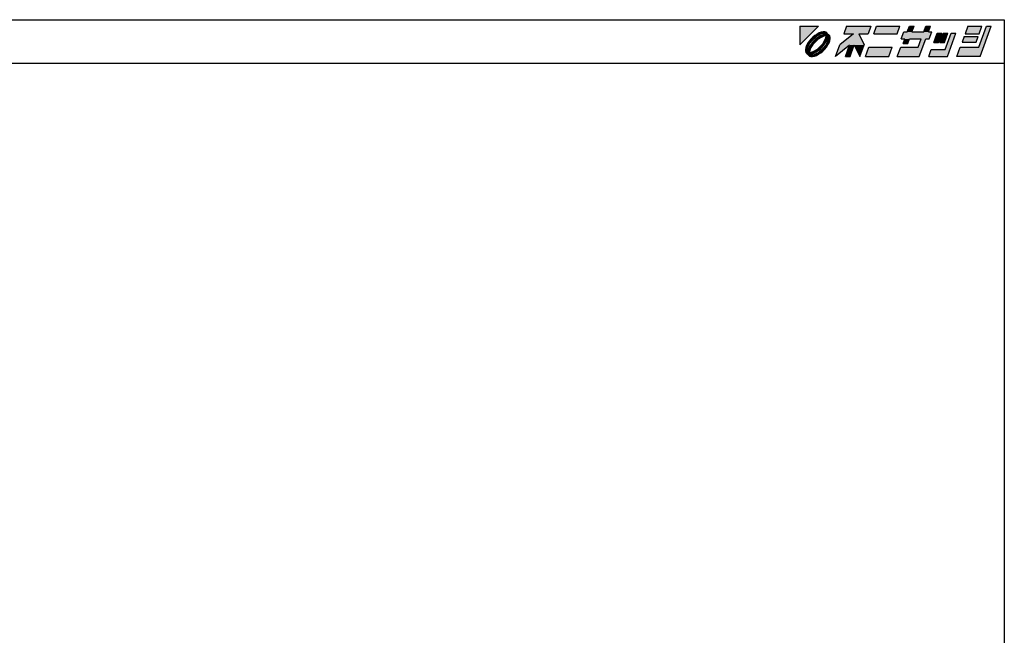
# Model space of a CAD drawing. Extents: x 5 to 415, y 5 to 292.
# Drawn here: x 188 to 415, y 150 to 292 of the extents above; entities that cross this region are included whole.
import ezdxf

# ---------------------------------------------------------------- set-up
doc = ezdxf.new("R2010")
doc.units = 0
doc.header["$LTSCALE"] = 0.5
doc.layers.add('WAKU', color=3, linetype='CONTINUOUS')

# ---------------------------------------------------------------- blocks, each defined once
blk = doc.blocks.new('*U4')
at = {"layer": 'WAKU', "linetype": 'CONTINUOUS'}
for points in [[(367.971276, 286.222222), (372.249053, 290.5), (367.971276, 290.5)], [(378.095928, 288.776923), (384.323077, 290.5), (378.723077, 290.5)], [(384.323077, 290.5), (378.095928, 288.776923), (380.311313, 288.776923)], [(384.323077, 290.5), (380.311313, 288.776923), (383.695928, 288.776923)], [(385.615385, 290.5), (384.988236, 288.776923), (390.372851, 288.776923)], [(390.372851, 288.776923), (391, 290.5), (385.615385, 290.5)], [(393.153846, 290.5), (392.683485, 289.207692), (393.760408, 289.207692)], [(393.760408, 289.207692), (394.230769, 290.5), (393.153846, 290.5)], [(396.452715, 289.207692), (398, 290.5), (396.923077, 290.5)], [(398, 290.5), (396.452715, 289.207692), (397.529638, 289.207692)], [(406.615385, 290.5), (405.988236, 288.776923), (409.219005, 288.776923)], [(409.219005, 288.776923), (409.846154, 290.5), (406.615385, 290.5)], [(409.159221, 285.653846), (412, 290.5), (410.923077, 290.5)], [(412, 290.5), (409.159221, 285.653846), (409.452208, 283.5)], [(370.950599, 287.96948), (370.501795, 287.520677), (370.996098, 287.475108)], [(371.431374, 288.369826), (370.950599, 287.96948), (371.954587, 288.264284)], [(371.954587, 288.264284), (370.950599, 287.96948), (370.996098, 287.475108)], [(371.926464, 288.70701), (371.431374, 288.369826), (372.440235, 288.547585)], [(372.440235, 288.547585), (371.431374, 288.369826), (371.954587, 288.264284)], [(371.997783, 287.832235), (371.505632, 287.424128), (372.202181, 287.498991)], [(372.417683, 288.968648), (371.926464, 288.70701), (373.290857, 288.835581)], [(373.290857, 288.835581), (371.926464, 288.70701), (372.89514, 288.740065)], [(372.89514, 288.740065), (371.926464, 288.70701), (372.440235, 288.547585)], [(372.504269, 288.173821), (371.997783, 287.832235), (372.879878, 287.940057)], [(372.879878, 287.940057), (371.997783, 287.832235), (372.202181, 287.498991)], [(372.886988, 289.145129), (372.417683, 288.968648), (373.998821, 289.115757)], [(373.998821, 289.115757), (372.417683, 288.968648), (374.225306, 288.920895)], [(372.417683, 288.968648), (373.597996, 288.840902), (374.225306, 288.920895)], [(372.417683, 288.968648), (373.290857, 288.835581), (373.597996, 288.840902)], [(373.005639, 288.435768), (372.504269, 288.173821), (374.019229, 288.298569)], [(374.019229, 288.298569), (372.504269, 288.173821), (373.510738, 288.21124)], [(373.510738, 288.21124), (372.504269, 288.173821), (372.879878, 287.940057)], [(373.317143, 289.229972), (372.886988, 289.145129), (373.692348, 289.22006)], [(373.692348, 289.22006), (372.886988, 289.145129), (373.998821, 289.115757)], [(373.482636, 288.608014), (373.005639, 288.435768), (374.641749, 288.504452)], [(374.641749, 288.504452), (373.005639, 288.435768), (374.019229, 288.298569)], [(373.916941, 288.683944), (373.482636, 288.608014), (374.363484, 288.64263)], [(374.363484, 288.64263), (373.482636, 288.608014), (374.641749, 288.504452)], [(374.225306, 288.920895), (373.597996, 288.840902), (374.363484, 288.64263)], [(373.597996, 288.840902), (373.799148, 288.781929), (374.363484, 288.64263)], [(373.932071, 287.790402), (373.661353, 287.159534), (374.328925, 287.761987)], [(374.328925, 287.761987), (373.661353, 287.159534), (374.156732, 287.28503)], [(373.799148, 288.781929), (373.916941, 288.683944), (374.363484, 288.64263)], [(374.019229, 288.298569), (373.932071, 287.790402), (374.40481, 288.196249)], [(374.40481, 288.196249), (373.932071, 287.790402), (374.328925, 287.761987)], [(374.641749, 288.504452), (374.019229, 288.298569), (374.836612, 288.277967)], [(374.019229, 288.298569), (374.40481, 288.196249), (374.836612, 288.277967)], [(374.836612, 288.277967), (374.40481, 288.196249), (374.940915, 287.971493)], [(374.40481, 288.196249), (374.502951, 288.077918), (374.940915, 287.971493)], [(374.502951, 288.077918), (374.561802, 287.877253), (374.940915, 287.971493)], [(374.561802, 287.877253), (374.556361, 287.569864), (374.950827, 287.596289)], [(374.940915, 287.971493), (374.561802, 287.877253), (374.950827, 287.596289)], [(381.524851, 288.776923), (377.155205, 286.192308), (382.755205, 286.192308)], [(380.311313, 288.776923), (377.155205, 286.192308), (381.524851, 288.776923)], [(380.311313, 288.776923), (381.524851, 288.776923), (383.695928, 288.776923)], [(398.337331, 289.207692), (391.28784, 287.592308), (392.095533, 287.592308)], [(391.28784, 287.592308), (398.337331, 289.207692), (397.529638, 289.207692)], [(391.875792, 289.207692), (391.28784, 287.592308), (397.529638, 289.207692)], [(397.529638, 289.207692), (392.683485, 289.207692), (391.875792, 289.207692)], [(398.337331, 289.207692), (392.095533, 287.592308), (397.749379, 287.592308)], [(393.760408, 289.207692), (392.683485, 289.207692), (397.529638, 289.207692)], [(397.529638, 289.207692), (396.452715, 289.207692), (393.760408, 289.207692)], [(399.565894, 288.884615), (398.781958, 286.730769), (399.858881, 286.730769)], [(399.858881, 286.730769), (400.642817, 288.884615), (399.565894, 288.884615)], [(400.965894, 288.884615), (400.181958, 286.730769), (401.258881, 286.730769)], [(401.258881, 286.730769), (402.042817, 288.884615), (400.965894, 288.884615)], [(401.424776, 285.115385), (403.873587, 288.884615), (402.796663, 288.884615)], [(403.873587, 288.884615), (401.424776, 285.115385), (401.913747, 283.5)], [(405.753055, 288.130769), (405.282694, 286.838462), (408.513463, 286.838462)], [(408.513463, 286.838462), (408.983824, 288.130769), (405.753055, 288.130769)], [(369.326146, 285.584287), (369.241303, 285.154132), (369.73149, 285.576021)], [(369.73149, 285.576021), (369.241303, 285.154132), (369.635696, 285.180404)], [(369.502627, 286.053593), (369.326146, 285.584287), (369.923519, 286.031028)], [(369.923519, 286.031028), (369.326146, 285.584287), (369.73149, 285.576021)], [(369.764265, 286.544812), (369.502627, 286.053593), (370.207035, 286.51657)], [(370.207035, 286.51657), (369.502627, 286.053593), (369.923519, 286.031028)], [(370.101449, 287.039901), (369.764265, 286.544812), (370.207035, 286.51657)], [(370.035293, 285.465154), (369.863139, 284.988189), (370.260168, 284.959969)], [(370.297156, 285.966509), (370.035293, 285.465154), (370.530712, 285.590875)], [(370.530712, 285.590875), (370.035293, 285.465154), (370.260168, 284.959969)], [(370.501795, 287.520677), (370.101449, 287.039901), (370.996098, 287.475108)], [(370.996098, 287.475108), (370.101449, 287.039901), (370.207035, 286.51657)], [(370.638671, 286.473), (370.297156, 285.966509), (370.971896, 286.268471)], [(370.971896, 286.268471), (370.297156, 285.966509), (370.530712, 285.590875)], [(371.04672, 286.965174), (370.638671, 286.473), (371.545827, 286.924893)], [(371.545827, 286.924893), (370.638671, 286.473), (370.971896, 286.268471)], [(371.505632, 287.424128), (371.04672, 286.965174), (371.545827, 286.924893)], [(372.202181, 287.498991), (371.505632, 287.424128), (371.545827, 286.924893)], [(372.646296, 285.825506), (371.98994, 285.251431), (373.145266, 285.785089)], [(373.145266, 285.785089), (371.98994, 285.251431), (372.686363, 285.326171)], [(373.220238, 286.48192), (372.646296, 285.825506), (373.553316, 286.277229)], [(373.553316, 286.277229), (372.646296, 285.825506), (373.145266, 285.785089)], [(373.98505, 286.233718), (373.195965, 285.275232), (374.427865, 286.205609)], [(374.427865, 286.205609), (373.195965, 285.275232), (374.090681, 285.71052)], [(374.090681, 285.71052), (373.195965, 285.275232), (373.690335, 285.229744)], [(373.661353, 287.159534), (373.220238, 286.48192), (373.894843, 286.783693)], [(373.894843, 286.783693), (373.220238, 286.48192), (373.553316, 286.277229)], [(374.156732, 287.28503), (373.661353, 287.159534), (373.894843, 286.783693)], [(374.268507, 286.719278), (373.98505, 286.233718), (374.689503, 286.696828)], [(374.689503, 286.696828), (373.98505, 286.233718), (374.427865, 286.205609)], [(374.46071, 287.174248), (374.268507, 286.719278), (374.865984, 287.166134)], [(374.865984, 287.166134), (374.268507, 286.719278), (374.689503, 286.696828)], [(374.556361, 287.569864), (374.46071, 287.174248), (374.865984, 287.166134)], [(374.950827, 287.596289), (374.556361, 287.569864), (374.865984, 287.166134)], [(377.155205, 286.192308), (376.175285, 283.5), (379.397145, 286.138462)], [(377.155205, 286.192308), (380.493667, 286.192308), (382.755205, 286.192308)], [(377.155205, 286.192308), (379.397145, 286.138462), (380.493667, 286.192308)], [(379.397145, 286.138462), (378.436824, 283.5), (379.513747, 283.5)], [(380.493667, 286.192308), (379.397145, 286.138462), (379.513747, 283.5)], [(382.755205, 286.192308), (380.493667, 286.192308), (381.775285, 283.5)], [(383.851529, 285.653846), (383.067593, 283.5), (388.452208, 283.5)], [(388.452208, 283.5), (389.236144, 285.653846), (383.851529, 285.653846)], [(391.174606, 285.653846), (390.39067, 283.5), (395.452208, 283.5)], [(395.452208, 283.5), (395.159221, 285.653846), (391.174606, 285.653846)], [(393.172456, 287.592308), (391.703565, 286.515385), (392.780488, 286.515385)], [(392.095533, 287.592308), (391.703565, 286.515385), (393.172456, 287.592308)], [(392.095533, 287.592308), (396.941687, 287.592308), (397.749379, 287.592308)], [(392.095533, 287.592308), (393.172456, 287.592308), (396.941687, 287.592308)], [(396.941687, 287.592308), (393.172456, 287.592308), (395.864763, 287.592308)], [(395.864763, 287.592308), (395.159221, 285.653846), (395.452208, 283.5)], [(396.941687, 287.592308), (395.864763, 287.592308), (395.452208, 283.5)], [(404.851529, 285.653846), (404.067593, 283.5), (409.452208, 283.5)], [(409.452208, 283.5), (409.159221, 285.653846), (404.851529, 285.653846)], [(369.635696, 285.180404), (369.241303, 285.154132), (369.630358, 284.873087)], [(369.241303, 285.154132), (369.251215, 284.778928), (369.630358, 284.873087)], [(369.630358, 284.873087), (369.251215, 284.778928), (369.689155, 284.672435)], [(369.251215, 284.778928), (369.355518, 284.472454), (369.689155, 284.672435)], [(369.689155, 284.672435), (369.355518, 284.472454), (369.787305, 284.553935)], [(369.787305, 284.553935), (369.355518, 284.472454), (370.172911, 284.451856)], [(369.355518, 284.472454), (369.550381, 284.245969), (370.172911, 284.451856)], [(370.172911, 284.451856), (369.550381, 284.245969), (371.186428, 284.314625)], [(371.186428, 284.314625), (369.550381, 284.245969), (370.709458, 284.142397)], [(369.550381, 284.245969), (369.828646, 284.107791), (370.709458, 284.142397)], [(369.863139, 284.988189), (369.787305, 284.553935), (370.260168, 284.959969)], [(370.260168, 284.959969), (369.787305, 284.553935), (370.172911, 284.451856)], [(370.709458, 284.142397), (369.828646, 284.107791), (370.275177, 284.066476)], [(369.828646, 284.107791), (369.966824, 283.829526), (370.275177, 284.066476)], [(370.275177, 284.066476), (369.966824, 283.829526), (370.392927, 283.968568)], [(370.392927, 283.968568), (369.966824, 283.829526), (370.594177, 283.909498)], [(370.594177, 283.909498), (369.966824, 283.829526), (371.774448, 283.781773)], [(369.966824, 283.829526), (370.193309, 283.634664), (371.774448, 283.781773)], [(370.681395, 284.539195), (370.172911, 284.451856), (371.186428, 284.314625)], [(371.774448, 283.781773), (370.193309, 283.634664), (371.305142, 283.605291)], [(370.193309, 283.634664), (370.499782, 283.530361), (371.305142, 283.605291)], [(371.305142, 283.605291), (370.499782, 283.530361), (370.874987, 283.520449)], [(370.901294, 283.914863), (370.594177, 283.909498), (371.774448, 283.781773)], [(371.312263, 284.810332), (370.681395, 284.539195), (371.68777, 284.576545)], [(371.68777, 284.576545), (370.681395, 284.539195), (371.186428, 284.314625)], [(371.296984, 284.010368), (370.901294, 283.914863), (371.774448, 283.781773)], [(371.751882, 284.202798), (371.296984, 284.010368), (372.265666, 284.043411)], [(372.265666, 284.043411), (371.296984, 284.010368), (371.774448, 283.781773)], [(371.98994, 285.251431), (371.312263, 284.810332), (372.194232, 284.918099)], [(372.194232, 284.918099), (371.312263, 284.810332), (371.68777, 284.576545)], [(372.237497, 284.486117), (371.751882, 284.202798), (372.760756, 284.380595)], [(372.760756, 284.380595), (371.751882, 284.202798), (372.265666, 284.043411)], [(372.686363, 285.326171), (371.98994, 285.251431), (372.194232, 284.918099)], [(373.195965, 285.275232), (372.237497, 284.486117), (373.690335, 285.229744)], [(373.690335, 285.229744), (372.237497, 284.486117), (373.241532, 284.780941)], [(373.241532, 284.780941), (372.237497, 284.486117), (372.760756, 284.380595)], [(398.194006, 285.115385), (397.606055, 283.5), (401.913747, 283.5)], [(401.913747, 283.5), (401.424776, 285.115385), (398.194006, 285.115385)]]:
    blk.add_solid(points, dxfattribs=at)

msp = doc.modelspace()

# ---------------------------------------------------------------- linework, layer by layer
at = {"layer": 'WAKU'}
for p, q in [((5, 292), (415, 292)), ((415, 292), (415, 5)), ((5, 282), (415, 282))]:
    msp.add_line(p, q, dxfattribs=at)
at = {"layer": 'WAKU', "linetype": 'CONTINUOUS'}
for p, q in [((367.971276, 290.5), (372.249053, 290.5)), ((367.971276, 286.222222), (372.249053, 290.5)), ((367.971276, 290.5), (367.971276, 286.222222)), ((378.723077, 290.5), (378.095928, 288.776923)), ((378.723077, 290.5), (384.323077, 290.5)), ((384.323077, 290.5), (383.695928, 288.776923)), ((384.988236, 288.776923), (385.615385, 290.5)), ((385.615385, 290.5), (391, 290.5)), ((390.372851, 288.776923), (391, 290.5)), ((392.683485, 289.207692), (393.153846, 290.5)), ((393.153846, 290.5), (394.230769, 290.5)), ((393.760408, 289.207692), (394.230769, 290.5)), ((396.452715, 289.207692), (396.923077, 290.5)), ((396.923077, 290.5), (398, 290.5)), ((397.529638, 289.207692), (398, 290.5)), ((406.615385, 290.5), (405.988236, 288.776923)), ((406.615385, 290.5), (409.846154, 290.5)), ((409.159221, 285.653846), (410.923077, 290.5)), ((409.219005, 288.776923), (409.846154, 290.5)), ((409.452208, 283.5), (412, 290.5)), ((410.923077, 290.5), (412, 290.5)), ((370.950599, 287.96948), (370.501795, 287.520677)), ((371.431374, 288.369826), (370.950599, 287.96948)), ((371.954587, 288.264284), (370.996098, 287.475108)), ((371.926464, 288.70701), (371.431374, 288.369826)), ((371.997783, 287.832235), (371.505632, 287.424128)), ((372.417683, 288.968648), (371.926464, 288.70701)), ((372.440235, 288.547585), (371.954587, 288.264284)), ((372.504269, 288.173821), (371.997783, 287.832235)), ((372.879878, 287.940057), (372.202181, 287.498991)), ((372.886988, 289.145129), (372.417683, 288.968648)), ((372.89514, 288.740065), (372.440235, 288.547585)), ((373.005639, 288.435768), (372.504269, 288.173821)), ((373.510738, 288.21124), (372.879878, 287.940057)), ((373.317143, 289.229972), (372.886988, 289.145129)), ((373.290857, 288.835581), (372.89514, 288.740065)), ((373.482636, 288.608014), (373.005639, 288.435768)), ((373.597996, 288.840902), (373.290857, 288.835581)), ((373.692348, 289.22006), (373.317143, 289.229972)), ((373.916941, 288.683944), (373.482636, 288.608014)), ((374.019229, 288.298569), (373.510738, 288.21124)), ((373.799148, 288.781929), (373.597996, 288.840902)), ((373.661353, 287.159534), (373.932071, 287.790402)), ((373.998821, 289.115757), (373.692348, 289.22006)), ((373.916941, 288.683944), (373.799148, 288.781929)), ((373.932071, 287.790402), (374.019229, 288.298569)), ((374.225306, 288.920895), (373.998821, 289.115757)), ((374.156732, 287.28503), (374.328925, 287.761987)), ((374.363484, 288.64263), (374.225306, 288.920895)), ((374.328925, 287.761987), (374.40481, 288.196249)), ((374.641749, 288.504452), (374.363484, 288.64263)), ((374.502951, 288.077918), (374.40481, 288.196249)), ((374.561802, 287.877253), (374.502951, 288.077918)), ((374.556361, 287.569864), (374.561802, 287.877253)), ((374.836612, 288.277967), (374.641749, 288.504452)), ((374.940915, 287.971493), (374.836612, 288.277967)), ((374.950827, 287.596289), (374.940915, 287.971493)), ((380.311313, 288.776923), (377.155205, 286.192308)), ((378.095928, 288.776923), (380.311313, 288.776923)), ((381.524851, 288.776923), (383.695928, 288.776923)), ((381.524851, 288.776923), (382.755205, 286.192308)), ((384.988236, 288.776923), (390.372851, 288.776923)), ((391.28784, 287.592308), (391.875792, 289.207692)), ((391.875792, 289.207692), (392.683485, 289.207692)), ((393.760408, 289.207692), (396.452715, 289.207692)), ((397.529638, 289.207692), (398.337331, 289.207692)), ((397.749379, 287.592308), (398.337331, 289.207692)), ((398.781958, 286.730769), (399.565894, 288.884615)), ((399.565894, 288.884615), (400.642817, 288.884615)), ((399.858881, 286.730769), (400.642817, 288.884615)), ((400.181958, 286.730769), (400.965894, 288.884615)), ((400.965894, 288.884615), (402.042817, 288.884615)), ((401.258881, 286.730769), (402.042817, 288.884615)), ((401.424776, 285.115385), (402.796663, 288.884615)), ((401.913747, 283.5), (403.873587, 288.884615)), ((402.796663, 288.884615), (403.873587, 288.884615)), ((405.753055, 288.130769), (405.282694, 286.838462)), ((405.753055, 288.130769), (408.983824, 288.130769)), ((405.988236, 288.776923), (409.219005, 288.776923)), ((408.513463, 286.838462), (408.983824, 288.130769)), ((369.326146, 285.584287), (369.241303, 285.154132)), ((369.502627, 286.053593), (369.326146, 285.584287)), ((369.764265, 286.544812), (369.502627, 286.053593)), ((369.73149, 285.576021), (369.635696, 285.180404)), ((369.923519, 286.031028), (369.73149, 285.576021)), ((370.101449, 287.039901), (369.764265, 286.544812)), ((370.035293, 285.465154), (369.863139, 284.988189)), ((370.207035, 286.51657), (369.923519, 286.031028)), ((370.297156, 285.966509), (370.035293, 285.465154)), ((370.501795, 287.520677), (370.101449, 287.039901)), ((370.996098, 287.475108), (370.207035, 286.51657)), ((370.530712, 285.590875), (370.260168, 284.959969)), ((370.638671, 286.473), (370.297156, 285.966509)), ((370.971896, 286.268471), (370.530712, 285.590875)), ((371.04672, 286.965174), (370.638671, 286.473)), ((371.545827, 286.924893), (370.971896, 286.268471)), ((371.505632, 287.424128), (371.04672, 286.965174)), ((372.202181, 287.498991), (371.545827, 286.924893)), ((371.98994, 285.251431), (372.646296, 285.825506)), ((372.646296, 285.825506), (373.220238, 286.48192)), ((372.686363, 285.326171), (373.145266, 285.785089)), ((373.145266, 285.785089), (373.553316, 286.277229)), ((373.195965, 285.275232), (373.98505, 286.233718)), ((373.220238, 286.48192), (373.661353, 287.159534)), ((373.553316, 286.277229), (373.894843, 286.783693)), ((373.690335, 285.229744), (374.090681, 285.71052)), ((373.894843, 286.783693), (374.156732, 287.28503)), ((373.98505, 286.233718), (374.268507, 286.719278)), ((374.090681, 285.71052), (374.427865, 286.205609)), ((374.268507, 286.719278), (374.46071, 287.174248)), ((374.427865, 286.205609), (374.689503, 286.696828)), ((374.46071, 287.174248), (374.556361, 287.569864)), ((374.689503, 286.696828), (374.865984, 287.166134)), ((374.865984, 287.166134), (374.950827, 287.596289)), ((376.175285, 283.5), (377.155205, 286.192308)), ((379.397145, 286.138462), (376.175285, 283.5)), ((378.436824, 283.5), (379.397145, 286.138462)), ((379.513747, 283.5), (380.493667, 286.192308)), ((380.493667, 286.192308), (381.775285, 283.5)), ((381.775285, 283.5), (382.755205, 286.192308)), ((383.067593, 283.5), (383.851529, 285.653846)), ((383.851529, 285.653846), (389.236144, 285.653846)), ((388.452208, 283.5), (389.236144, 285.653846)), ((390.39067, 283.5), (391.174606, 285.653846)), ((391.174606, 285.653846), (395.159221, 285.653846)), ((391.28784, 287.592308), (392.095533, 287.592308)), ((391.703565, 286.515385), (392.095533, 287.592308)), ((391.703565, 286.515385), (392.780488, 286.515385)), ((392.780488, 286.515385), (393.172456, 287.592308)), ((393.172456, 287.592308), (395.864763, 287.592308)), ((395.159221, 285.653846), (395.864763, 287.592308)), ((395.452208, 283.5), (396.941687, 287.592308)), ((396.941687, 287.592308), (397.749379, 287.592308)), ((398.781958, 286.730769), (399.858881, 286.730769)), ((400.181958, 286.730769), (401.258881, 286.730769)), ((404.067593, 283.5), (404.851529, 285.653846)), ((404.851529, 285.653846), (409.159221, 285.653846)), ((405.282694, 286.838462), (408.513463, 286.838462)), ((369.241303, 285.154132), (369.251215, 284.778928)), ((369.251215, 284.778928), (369.355518, 284.472454)), ((369.355518, 284.472454), (369.550381, 284.245969)), ((369.550381, 284.245969), (369.828646, 284.107791)), ((369.635696, 285.180404), (369.630358, 284.873087)), ((369.630358, 284.873087), (369.689155, 284.672435)), ((369.689155, 284.672435), (369.787305, 284.553935)), ((369.863139, 284.988189), (369.787305, 284.553935)), ((369.828646, 284.107791), (369.966824, 283.829526)), ((369.966824, 283.829526), (370.193309, 283.634664)), ((370.260168, 284.959969), (370.172911, 284.451856)), ((370.172911, 284.451856), (370.681395, 284.539195)), ((370.193309, 283.634664), (370.499782, 283.530361)), ((370.275177, 284.066476), (370.709458, 284.142397)), ((370.275177, 284.066476), (370.392927, 283.968568)), ((370.392927, 283.968568), (370.594177, 283.909498)), ((370.499782, 283.530361), (370.874987, 283.520449)), ((370.594177, 283.909498), (370.901294, 283.914863)), ((370.681395, 284.539195), (371.312263, 284.810332)), ((370.709458, 284.142397), (371.186428, 284.314625)), ((370.874987, 283.520449), (371.305142, 283.605291)), ((370.901294, 283.914863), (371.296984, 284.010368)), ((371.186428, 284.314625), (371.68777, 284.576545)), ((371.296984, 284.010368), (371.751882, 284.202798)), ((371.305142, 283.605291), (371.774448, 283.781773)), ((371.312263, 284.810332), (371.98994, 285.251431)), ((371.68777, 284.576545), (372.194232, 284.918099)), ((371.751882, 284.202798), (372.237497, 284.486117)), ((371.774448, 283.781773), (372.265666, 284.043411)), ((372.194232, 284.918099), (372.686363, 285.326171)), ((372.237497, 284.486117), (373.195965, 285.275232)), ((372.265666, 284.043411), (372.760756, 284.380595)), ((372.760756, 284.380595), (373.241532, 284.780941)), ((373.241532, 284.780941), (373.690335, 285.229744)), ((378.436824, 283.5), (379.513747, 283.5)), ((383.067593, 283.5), (388.452208, 283.5)), ((390.39067, 283.5), (395.452208, 283.5)), ((397.606055, 283.5), (398.194006, 285.115385)), ((397.606055, 283.5), (401.913747, 283.5)), ((398.194006, 285.115385), (401.424776, 285.115385)), ((409.452208, 283.5), (404.067593, 283.5))]:
    msp.add_line(p, q, dxfattribs=at)

# ---------------------------------------------------------------- block references
msp.add_blockref('*U4', (0, 0), dxfattribs=at)

doc.saveas('drawing.dxf')
